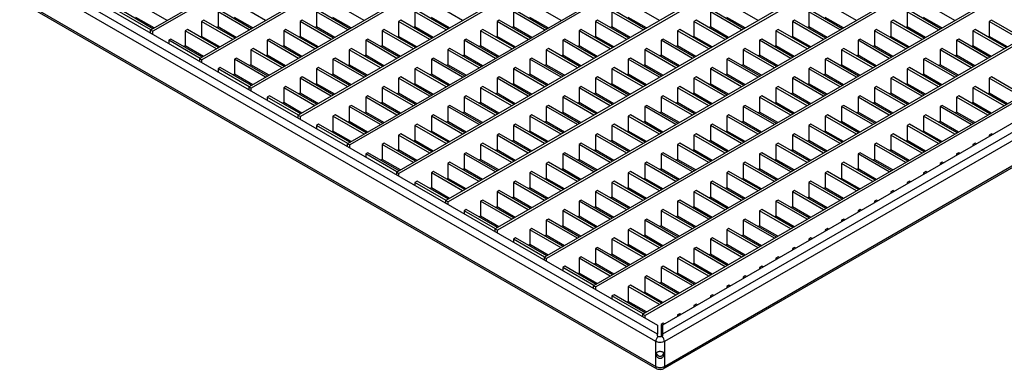
# Model space of a CAD drawing. Units: millimetres. Extents: x 9 to 1124, y 7 to 755.
# Drawn here: x 832 to 1026, y 527 to 595 of the extents above; entities that cross this region are included whole.
import ezdxf

# ---------------------------------------------------------------- set-up
doc = ezdxf.new("R2010")
doc.units = ezdxf.units.MM
doc.layers.add('3003270', color=7, linetype='Continuous')

# ---------------------------------------------------------------- blocks, each defined once
blk = doc.blocks.new('1144485-M_004_ISO_view')
for p, q in [((144.99, 111.59), (-16.52, 18.35)), ((145.41, 111.34), (-16.09, 18.11)), ((154.66, 106), (-6.84, 12.77)), ((155.08, 105.76), (-6.42, 12.52)), ((164.33, 100.42), (2.83, 7.19)), ((164.76, 100.17), (3.25, 6.94)), ((174, 94.83), (12.5, 1.6)), ((174.43, 94.59), (12.93, 1.36)), ((183.68, 89.25), (22.17, -3.98)), ((184.1, 89.01), (22.6, -4.23)), ((193.35, 83.67), (31.85, -9.57)), ((193.78, 83.42), (32.27, -9.81)), ((203.02, 78.08), (41.52, -15.15)), ((203.45, 77.84), (41.95, -15.4)), ((212.7, 72.5), (51.19, -20.74)), ((213.12, 72.25), (51.62, -20.98)), ((222.37, 66.91), (60.87, -26.32)), ((222.8, 66.67), (61.29, -26.56)), ((232.04, 61.33), (70.54, -31.9)), ((232.47, 61.08), (70.97, -32.15)), ((241.72, 55.75), (80.21, -37.49)), ((242.14, 55.5), (80.64, -37.73)), ((82.73, -42.86), (-82.73, 52.66)), ((83.1, -41.44), (-81.88, 53.8)), ((-78.77, 53.8), (83.1, -39.64)), ((245.86, 53.76), (84.06, -39.64)), ((248.97, 53.76), (84.06, -41.44)), ((249.82, 52.62), (84.43, -42.86)), ((-82.73, 47.76), (82.73, -47.76)), ((-82.52, 47.3), (82.94, -48.22)), ((84.22, -48.22), (249.61, 47.26)), ((84.43, -47.76), (249.82, 47.72)), ((-13.25, 20.24), (-19.39, 23.78)), ((6.09, 20.24), (-0.04, 23.78)), ((25.44, 20.24), (19.3, 23.78)), ((44.79, 20.24), (38.65, 23.78)), ((64.13, 20.24), (58, 23.78)), ((83.48, 20.24), (77.34, 23.78)), ((102.83, 20.24), (96.69, 23.78)), ((122.17, 20.24), (116.04, 23.78)), ((141.52, 20.24), (135.38, 23.78)), ((-16.48, 18.38), (-22.61, 21.92)), ((-16.05, 18.62), (-22.19, 22.17)), ((-3.27, 21.92), (-3.27, 18.98)), ((2.87, 18.38), (-3.27, 21.92)), ((3.29, 18.62), (-2.84, 22.17)), ((16.08, 21.92), (16.08, 18.98)), ((22.22, 18.38), (16.08, 21.92)), ((22.64, 18.62), (16.5, 22.17)), ((35.43, 21.92), (35.43, 18.98)), ((41.56, 18.38), (35.43, 21.92)), ((41.99, 18.62), (35.85, 22.17)), ((54.77, 21.92), (54.77, 18.98)), ((60.91, 18.38), (54.77, 21.92)), ((61.33, 18.62), (55.2, 22.17)), ((74.12, 21.92), (74.12, 18.98)), ((80.26, 18.38), (74.12, 21.92)), ((80.68, 18.62), (74.54, 22.17)), ((93.47, 21.92), (93.47, 18.98)), ((99.6, 18.38), (93.47, 21.92)), ((100.03, 18.62), (93.89, 22.17)), ((112.81, 21.92), (112.81, 18.98)), ((118.95, 18.38), (112.81, 21.92)), ((119.37, 18.62), (113.24, 22.17)), ((132.16, 21.92), (132.16, 18.98)), ((138.3, 18.38), (132.16, 21.92)), ((138.72, 18.62), (132.58, 22.17)), ((-15.8, 18.77), (-19.39, 20.84)), ((-6.07, 20.3), (-6.49, 20.06)), ((-6.49, 20.06), (-6.49, 17.12)), ((-0.35, 16.52), (-6.49, 20.06)), ((0.07, 16.76), (-6.07, 20.3)), ((3.55, 18.77), (-0.04, 20.84)), ((13.28, 20.3), (12.86, 20.06)), ((12.86, 20.06), (12.86, 17.12)), ((18.99, 16.52), (12.86, 20.06)), ((19.42, 16.76), (13.28, 20.3)), ((22.9, 18.77), (19.3, 20.84)), ((32.63, 20.3), (32.2, 20.06)), ((32.2, 20.06), (32.2, 17.12)), ((38.34, 16.52), (32.2, 20.06)), ((38.76, 16.76), (32.63, 20.3)), ((42.24, 18.77), (38.65, 20.84)), ((51.97, 20.3), (51.55, 20.06)), ((51.55, 20.06), (51.55, 17.12)), ((57.69, 16.52), (51.55, 20.06)), ((58.11, 16.76), (51.97, 20.3)), ((61.59, 18.77), (58, 20.84)), ((71.32, 20.3), (70.89, 20.06)), ((70.89, 20.06), (70.89, 17.12)), ((77.03, 16.52), (70.89, 20.06)), ((77.46, 16.76), (71.32, 20.3)), ((80.93, 18.77), (77.34, 20.84)), ((90.67, 20.3), (90.24, 20.06)), ((90.24, 20.06), (90.24, 17.12)), ((96.38, 16.52), (90.24, 20.06)), ((96.8, 16.76), (90.67, 20.3)), ((100.28, 18.77), (96.69, 20.84)), ((110.01, 20.3), (109.59, 20.06)), ((109.59, 20.06), (109.59, 17.12)), ((115.72, 16.52), (109.59, 20.06)), ((116.15, 16.76), (110.01, 20.3)), ((119.63, 18.77), (116.04, 20.84)), ((129.36, 20.3), (128.93, 20.06)), ((128.93, 20.06), (128.93, 17.12)), ((135.07, 16.52), (128.93, 20.06)), ((135.5, 16.76), (129.36, 20.3)), ((138.97, 18.77), (135.38, 20.84)), ((148.7, 20.3), (148.28, 20.06)), ((148.28, 20.06), (148.28, 17.12)), ((154.42, 16.52), (148.28, 20.06)), ((154.84, 16.76), (148.7, 20.3)), ((-16.52, 18.35), (-16.09, 18.11)), ((-16.52, 17.86), (-16.52, 18.35)), ((-16.09, 17.62), (-16.09, 18.11)), ((-9.29, 18.44), (-9.72, 18.2)), ((-9.72, 18.2), (-9.72, 15.26)), ((-3.58, 14.66), (-9.72, 18.2)), ((-3.15, 14.9), (-9.29, 18.44)), ((-3.27, 18.98), (-3.52, 18.83)), ((0.32, 16.91), (-3.27, 18.98)), ((10.06, 18.44), (9.63, 18.2)), ((9.63, 18.2), (9.63, 15.26)), ((15.77, 14.66), (9.63, 18.2)), ((16.19, 14.9), (10.06, 18.44)), ((16.08, 18.98), (15.83, 18.83)), ((19.67, 16.91), (16.08, 18.98)), ((29.4, 18.44), (28.98, 18.2)), ((28.98, 18.2), (28.98, 15.26)), ((35.11, 14.66), (28.98, 18.2)), ((35.54, 14.9), (29.4, 18.44)), ((35.43, 18.98), (35.17, 18.83)), ((39.02, 16.91), (35.43, 18.98)), ((48.75, 18.44), (48.32, 18.2)), ((48.32, 18.2), (48.32, 15.26)), ((54.46, 14.66), (48.32, 18.2)), ((54.89, 14.9), (48.75, 18.44)), ((54.77, 18.98), (54.52, 18.83)), ((58.36, 16.91), (54.77, 18.98)), ((68.09, 18.44), (67.67, 18.2)), ((67.67, 18.2), (67.67, 15.26)), ((73.81, 14.66), (67.67, 18.2)), ((74.23, 14.9), (68.09, 18.44)), ((74.12, 18.98), (73.86, 18.83)), ((77.71, 16.91), (74.12, 18.98)), ((87.44, 18.44), (87.02, 18.2)), ((87.02, 18.2), (87.02, 15.26)), ((93.15, 14.66), (87.02, 18.2)), ((93.58, 14.9), (87.44, 18.44)), ((93.47, 18.98), (93.21, 18.83)), ((97.06, 16.91), (93.47, 18.98)), ((106.79, 18.44), (106.36, 18.2)), ((106.36, 18.2), (106.36, 15.26)), ((112.5, 14.66), (106.36, 18.2)), ((112.92, 14.9), (106.79, 18.44)), ((112.81, 18.98), (112.56, 18.83)), ((116.4, 16.91), (112.81, 18.98)), ((126.13, 18.44), (125.71, 18.2)), ((125.71, 18.2), (125.71, 15.26)), ((131.85, 14.66), (125.71, 18.2)), ((132.27, 14.9), (126.13, 18.44)), ((132.16, 18.98), (131.9, 18.83)), ((135.75, 16.91), (132.16, 18.98)), ((145.48, 18.44), (145.06, 18.2)), ((145.06, 18.2), (145.06, 15.26)), ((151.19, 14.66), (145.06, 18.2)), ((151.62, 14.9), (145.48, 18.44)), ((-12.52, 16.58), (-12.94, 16.34)), ((-12.94, 16.34), (-12.94, 15.8)), ((-6.8, 12.79), (-12.94, 16.34)), ((-6.38, 13.04), (-12.52, 16.58)), ((-6.49, 17.12), (-6.75, 16.97)), ((-2.9, 15.05), (-6.49, 17.12)), ((6.83, 16.58), (6.41, 16.34)), ((6.41, 16.34), (6.41, 13.4)), ((12.54, 12.79), (6.41, 16.34)), ((12.97, 13.04), (6.83, 16.58)), ((12.86, 17.12), (12.6, 16.97)), ((16.45, 15.05), (12.86, 17.12)), ((26.18, 16.58), (25.75, 16.34)), ((25.75, 16.34), (25.75, 13.4)), ((31.89, 12.79), (25.75, 16.34)), ((32.31, 13.04), (26.18, 16.58)), ((32.2, 17.12), (31.95, 16.97)), ((35.79, 15.05), (32.2, 17.12)), ((45.52, 16.58), (45.1, 16.34)), ((45.1, 16.34), (45.1, 13.4)), ((51.24, 12.79), (45.1, 16.34)), ((51.66, 13.04), (45.52, 16.58)), ((51.55, 17.12), (51.29, 16.97)), ((55.14, 15.05), (51.55, 17.12)), ((64.87, 16.58), (64.45, 16.34)), ((64.45, 16.34), (64.45, 13.4)), ((70.58, 12.79), (64.45, 16.34)), ((71.01, 13.04), (64.87, 16.58)), ((70.89, 17.12), (70.64, 16.97)), ((74.49, 15.05), (70.89, 17.12)), ((84.22, 16.58), (83.79, 16.34)), ((83.79, 16.34), (83.79, 13.4)), ((89.93, 12.79), (83.79, 16.34)), ((90.35, 13.04), (84.22, 16.58)), ((90.24, 17.12), (89.99, 16.97)), ((93.83, 15.05), (90.24, 17.12)), ((103.56, 16.58), (103.14, 16.34)), ((103.14, 16.34), (103.14, 13.4)), ((109.28, 12.79), (103.14, 16.34)), ((109.7, 13.04), (103.56, 16.58)), ((109.59, 17.12), (109.33, 16.97)), ((113.18, 15.05), (109.59, 17.12)), ((122.91, 16.58), (122.49, 16.34)), ((122.49, 16.34), (122.49, 13.4)), ((128.62, 12.79), (122.49, 16.34)), ((129.05, 13.04), (122.91, 16.58)), ((128.93, 17.12), (128.68, 16.97)), ((132.53, 15.05), (128.93, 17.12)), ((142.26, 16.58), (141.83, 16.34)), ((141.83, 16.34), (141.83, 13.4)), ((147.97, 12.79), (141.83, 16.34)), ((148.39, 13.04), (142.26, 16.58)), ((148.28, 17.12), (148.03, 16.97)), ((151.87, 15.05), (148.28, 17.12)), ((-9.72, 15.26), (-9.97, 15.11)), ((-6.12, 13.19), (-9.72, 15.26)), ((3.61, 14.72), (3.18, 14.48)), ((3.18, 14.48), (3.18, 11.54)), ((9.32, 10.93), (3.18, 14.48)), ((9.74, 11.18), (3.61, 14.72)), ((9.63, 15.26), (9.38, 15.11)), ((13.22, 13.19), (9.63, 15.26)), ((22.95, 14.72), (22.53, 14.48)), ((22.53, 14.48), (22.53, 11.54)), ((28.67, 10.93), (22.53, 14.48)), ((29.09, 11.18), (22.95, 14.72)), ((28.98, 15.26), (28.72, 15.11)), ((32.57, 13.19), (28.98, 15.26)), ((42.3, 14.72), (41.87, 14.48)), ((41.87, 14.48), (41.87, 11.54)), ((48.01, 10.93), (41.87, 14.48)), ((48.44, 11.18), (42.3, 14.72)), ((48.32, 15.26), (48.07, 15.11)), ((51.91, 13.19), (48.32, 15.26)), ((61.65, 14.72), (61.22, 14.48)), ((61.22, 14.48), (61.22, 11.54)), ((67.36, 10.93), (61.22, 14.48)), ((67.78, 11.18), (61.65, 14.72)), ((67.67, 15.26), (67.42, 15.11)), ((71.26, 13.19), (67.67, 15.26)), ((80.99, 14.72), (80.57, 14.48)), ((80.57, 14.48), (80.57, 11.54)), ((86.7, 10.93), (80.57, 14.48)), ((87.13, 11.18), (80.99, 14.72)), ((87.02, 15.26), (86.76, 15.11)), ((90.61, 13.19), (87.02, 15.26)), ((100.34, 14.72), (99.91, 14.48)), ((99.91, 14.48), (99.91, 11.54)), ((106.05, 10.93), (99.91, 14.48)), ((106.48, 11.18), (100.34, 14.72)), ((106.36, 15.26), (106.11, 15.11)), ((109.95, 13.19), (106.36, 15.26)), ((119.68, 14.72), (119.26, 14.48)), ((119.26, 14.48), (119.26, 11.54)), ((125.4, 10.93), (119.26, 14.48)), ((125.82, 11.18), (119.68, 14.72)), ((125.71, 15.26), (125.46, 15.11)), ((129.3, 13.19), (125.71, 15.26)), ((139.03, 14.72), (138.61, 14.48)), ((138.61, 14.48), (138.61, 11.54)), ((144.74, 10.93), (138.61, 14.48)), ((145.17, 11.18), (139.03, 14.72)), ((145.06, 15.26), (144.8, 15.11)), ((148.65, 13.19), (145.06, 15.26)), ((-6.84, 12.77), (-6.42, 12.52)), ((-6.84, 12.28), (-6.84, 12.77)), ((-6.42, 12.03), (-6.42, 12.52)), ((0.38, 12.86), (-0.04, 12.61)), ((-0.04, 12.61), (-0.04, 9.67)), ((6.09, 9.07), (-0.04, 12.61)), ((6.52, 9.32), (0.38, 12.86)), ((6.41, 13.4), (6.15, 13.25)), ((10, 11.32), (6.41, 13.4)), ((19.73, 12.86), (19.3, 12.61)), ((19.3, 12.61), (19.3, 9.67)), ((25.44, 9.07), (19.3, 12.61)), ((25.87, 9.32), (19.73, 12.86)), ((25.75, 13.4), (25.5, 13.25)), ((29.34, 11.32), (25.75, 13.4)), ((39.07, 12.86), (38.65, 12.61)), ((38.65, 12.61), (38.65, 9.67)), ((44.79, 9.07), (38.65, 12.61)), ((45.21, 9.32), (39.07, 12.86)), ((45.1, 13.4), (44.85, 13.25)), ((48.69, 11.32), (45.1, 13.4)), ((58.42, 12.86), (58, 12.61)), ((58, 12.61), (58, 9.67)), ((64.13, 9.07), (58, 12.61)), ((64.56, 9.32), (58.42, 12.86)), ((64.45, 13.4), (64.19, 13.25)), ((68.04, 11.32), (64.45, 13.4)), ((77.77, 12.86), (77.34, 12.61)), ((77.34, 12.61), (77.34, 9.67)), ((83.48, 9.07), (77.34, 12.61)), ((83.9, 9.32), (77.77, 12.86)), ((83.79, 13.4), (83.54, 13.25)), ((87.38, 11.32), (83.79, 13.4)), ((97.11, 12.86), (96.69, 12.61)), ((96.69, 12.61), (96.69, 9.67)), ((102.83, 9.07), (96.69, 12.61)), ((103.25, 9.32), (97.11, 12.86)), ((103.14, 13.4), (102.88, 13.25)), ((106.73, 11.32), (103.14, 13.4)), ((116.46, 12.86), (116.04, 12.61)), ((116.04, 12.61), (116.04, 9.67)), ((122.17, 9.07), (116.04, 12.61)), ((122.6, 9.32), (116.46, 12.86)), ((122.49, 13.4), (122.23, 13.25)), ((126.08, 11.32), (122.49, 13.4)), ((135.81, 12.86), (135.38, 12.61)), ((135.38, 12.61), (135.38, 9.67)), ((141.52, 9.07), (135.38, 12.61)), ((141.94, 9.32), (135.81, 12.86)), ((141.83, 13.4), (141.58, 13.25)), ((145.42, 11.32), (141.83, 13.4)), ((-2.84, 11), (-3.27, 10.75)), ((-3.27, 10.75), (-3.27, 10.21)), ((2.87, 7.21), (-3.27, 10.75)), ((3.29, 7.45), (-2.84, 11)), ((-0.04, 9.67), (-0.3, 9.53)), ((3.55, 7.6), (-0.04, 9.67)), ((3.18, 11.54), (2.93, 11.39)), ((6.77, 9.46), (3.18, 11.54)), ((16.5, 11), (16.08, 10.75)), ((16.08, 10.75), (16.08, 7.81)), ((22.22, 7.21), (16.08, 10.75)), ((22.64, 7.45), (16.5, 11)), ((19.3, 9.67), (19.05, 9.53)), ((22.9, 7.6), (19.3, 9.67)), ((22.53, 11.54), (22.27, 11.39)), ((26.12, 9.46), (22.53, 11.54)), ((35.85, 11), (35.43, 10.75)), ((35.43, 10.75), (35.43, 7.81)), ((41.56, 7.21), (35.43, 10.75)), ((41.99, 7.45), (35.85, 11)), ((38.65, 9.67), (38.4, 9.53)), ((42.24, 7.6), (38.65, 9.67)), ((41.87, 11.54), (41.62, 11.39)), ((45.47, 9.46), (41.87, 11.54)), ((55.2, 11), (54.77, 10.75)), ((54.77, 10.75), (54.77, 7.81)), ((60.91, 7.21), (54.77, 10.75)), ((61.33, 7.45), (55.2, 11)), ((58, 9.67), (57.74, 9.53)), ((61.59, 7.6), (58, 9.67)), ((61.22, 11.54), (60.97, 11.39)), ((64.81, 9.46), (61.22, 11.54)), ((74.54, 11), (74.12, 10.75)), ((74.12, 10.75), (74.12, 7.81)), ((80.26, 7.21), (74.12, 10.75)), ((80.68, 7.45), (74.54, 11)), ((77.34, 9.67), (77.09, 9.53)), ((80.93, 7.6), (77.34, 9.67)), ((80.57, 11.54), (80.31, 11.39)), ((84.16, 9.46), (80.57, 11.54)), ((93.89, 11), (93.47, 10.75)), ((93.47, 10.75), (93.47, 7.81)), ((99.6, 7.21), (93.47, 10.75)), ((100.03, 7.45), (93.89, 11)), ((96.69, 9.67), (96.44, 9.53)), ((100.28, 7.6), (96.69, 9.67)), ((99.91, 11.54), (99.66, 11.39)), ((103.51, 9.46), (99.91, 11.54)), ((113.24, 11), (112.81, 10.75)), ((112.81, 10.75), (112.81, 7.81)), ((118.95, 7.21), (112.81, 10.75)), ((119.37, 7.45), (113.24, 11)), ((116.04, 9.67), (115.78, 9.53)), ((119.63, 7.6), (116.04, 9.67)), ((119.26, 11.54), (119.01, 11.39)), ((122.85, 9.46), (119.26, 11.54)), ((132.58, 11), (132.16, 10.75)), ((132.16, 10.75), (132.16, 7.81)), ((138.3, 7.21), (132.16, 10.75)), ((138.72, 7.45), (132.58, 11)), ((135.38, 9.67), (135.13, 9.53)), ((138.97, 7.6), (135.38, 9.67)), ((138.61, 11.54), (138.35, 11.39)), ((142.2, 9.46), (138.61, 11.54)), ((13.28, 9.14), (12.86, 8.89)), ((12.86, 8.89), (12.86, 5.95)), ((18.99, 5.35), (12.86, 8.89)), ((19.42, 5.59), (13.28, 9.14)), ((16.08, 7.81), (15.83, 7.67)), ((19.67, 5.74), (16.08, 7.81)), ((32.63, 9.14), (32.2, 8.89)), ((32.2, 8.89), (32.2, 5.95)), ((38.34, 5.35), (32.2, 8.89)), ((38.76, 5.59), (32.63, 9.14)), ((35.43, 7.81), (35.17, 7.67)), ((39.02, 5.74), (35.43, 7.81)), ((51.97, 9.14), (51.55, 8.89)), ((51.55, 8.89), (51.55, 5.95)), ((57.69, 5.35), (51.55, 8.89)), ((58.11, 5.59), (51.97, 9.14)), ((54.77, 7.81), (54.52, 7.67)), ((58.36, 5.74), (54.77, 7.81)), ((71.32, 9.14), (70.89, 8.89)), ((70.89, 8.89), (70.89, 5.95)), ((77.03, 5.35), (70.89, 8.89)), ((77.46, 5.59), (71.32, 9.14)), ((74.12, 7.81), (73.86, 7.67)), ((77.71, 5.74), (74.12, 7.81)), ((90.67, 9.14), (90.24, 8.89)), ((90.24, 8.89), (90.24, 5.95)), ((96.38, 5.35), (90.24, 8.89)), ((96.8, 5.59), (90.67, 9.14)), ((93.47, 7.81), (93.21, 7.67)), ((97.06, 5.74), (93.47, 7.81)), ((110.01, 9.14), (109.59, 8.89)), ((109.59, 8.89), (109.59, 5.95)), ((115.72, 5.35), (109.59, 8.89)), ((116.15, 5.59), (110.01, 9.14)), ((112.81, 7.81), (112.56, 7.67)), ((116.4, 5.74), (112.81, 7.81)), ((129.36, 9.14), (128.93, 8.89)), ((128.93, 8.89), (128.93, 5.95)), ((135.07, 5.35), (128.93, 8.89)), ((135.5, 5.59), (129.36, 9.14)), ((132.16, 7.81), (131.9, 7.67)), ((135.75, 5.74), (132.16, 7.81)), ((148.7, 9.14), (148.28, 8.89)), ((148.28, 8.89), (148.28, 5.95)), ((154.42, 5.35), (148.28, 8.89)), ((154.84, 5.59), (148.7, 9.14)), ((2.83, 7.19), (3.25, 6.94)), ((2.83, 6.7), (2.83, 7.19)), ((3.25, 6.45), (3.25, 6.94)), ((10.06, 7.27), (9.63, 7.03)), ((9.63, 7.03), (9.63, 4.09)), ((15.77, 3.49), (9.63, 7.03)), ((16.19, 3.73), (10.06, 7.27)), ((12.86, 5.95), (12.6, 5.8)), ((16.45, 3.88), (12.86, 5.95)), ((29.4, 7.27), (28.98, 7.03)), ((28.98, 7.03), (28.98, 4.09)), ((35.11, 3.49), (28.98, 7.03)), ((35.54, 3.73), (29.4, 7.27)), ((32.2, 5.95), (31.95, 5.8)), ((35.79, 3.88), (32.2, 5.95)), ((48.75, 7.27), (48.32, 7.03)), ((48.32, 7.03), (48.32, 4.09)), ((54.46, 3.49), (48.32, 7.03)), ((54.89, 3.73), (48.75, 7.27)), ((51.55, 5.95), (51.29, 5.8)), ((55.14, 3.88), (51.55, 5.95)), ((68.09, 7.27), (67.67, 7.03)), ((67.67, 7.03), (67.67, 4.09)), ((73.81, 3.49), (67.67, 7.03)), ((74.23, 3.73), (68.09, 7.27)), ((70.89, 5.95), (70.64, 5.8)), ((74.49, 3.88), (70.89, 5.95)), ((87.44, 7.27), (87.02, 7.03)), ((87.02, 7.03), (87.02, 4.09)), ((93.15, 3.49), (87.02, 7.03)), ((93.58, 3.73), (87.44, 7.27)), ((90.24, 5.95), (89.99, 5.8)), ((93.83, 3.88), (90.24, 5.95)), ((106.79, 7.27), (106.36, 7.03)), ((106.36, 7.03), (106.36, 4.09)), ((112.5, 3.49), (106.36, 7.03)), ((112.92, 3.73), (106.79, 7.27)), ((109.59, 5.95), (109.33, 5.8)), ((113.18, 3.88), (109.59, 5.95)), ((126.13, 7.27), (125.71, 7.03)), ((125.71, 7.03), (125.71, 4.09)), ((131.85, 3.49), (125.71, 7.03)), ((132.27, 3.73), (126.13, 7.27)), ((128.93, 5.95), (128.68, 5.8)), ((132.53, 3.88), (128.93, 5.95)), ((145.48, 7.27), (145.06, 7.03)), ((145.06, 7.03), (145.06, 4.09)), ((151.19, 3.49), (145.06, 7.03)), ((151.62, 3.73), (145.48, 7.27)), ((148.28, 5.95), (148.03, 5.8)), ((151.87, 3.88), (148.28, 5.95)), ((6.83, 5.41), (6.41, 5.17)), ((6.41, 5.17), (6.41, 4.63)), ((12.54, 1.63), (6.41, 5.17)), ((12.97, 1.87), (6.83, 5.41)), ((9.63, 4.09), (9.38, 3.94)), ((13.22, 2.02), (9.63, 4.09)), ((26.18, 5.41), (25.75, 5.17)), ((25.75, 5.17), (25.75, 2.23)), ((31.89, 1.63), (25.75, 5.17)), ((32.31, 1.87), (26.18, 5.41)), ((28.98, 4.09), (28.72, 3.94)), ((32.57, 2.02), (28.98, 4.09)), ((45.52, 5.41), (45.1, 5.17)), ((45.1, 5.17), (45.1, 2.23)), ((51.24, 1.63), (45.1, 5.17)), ((51.66, 1.87), (45.52, 5.41)), ((48.32, 4.09), (48.07, 3.94)), ((51.91, 2.02), (48.32, 4.09)), ((64.87, 5.41), (64.45, 5.17)), ((64.45, 5.17), (64.45, 2.23)), ((70.58, 1.63), (64.45, 5.17)), ((71.01, 1.87), (64.87, 5.41)), ((67.67, 4.09), (67.42, 3.94)), ((71.26, 2.02), (67.67, 4.09)), ((84.22, 5.41), (83.79, 5.17)), ((83.79, 5.17), (83.79, 2.23)), ((89.93, 1.63), (83.79, 5.17)), ((90.35, 1.87), (84.22, 5.41)), ((87.02, 4.09), (86.76, 3.94)), ((90.61, 2.02), (87.02, 4.09)), ((103.56, 5.41), (103.14, 5.17)), ((103.14, 5.17), (103.14, 2.23)), ((109.28, 1.63), (103.14, 5.17)), ((109.7, 1.87), (103.56, 5.41)), ((106.36, 4.09), (106.11, 3.94)), ((109.95, 2.02), (106.36, 4.09)), ((122.91, 5.41), (122.49, 5.17)), ((122.49, 5.17), (122.49, 2.23)), ((128.62, 1.63), (122.49, 5.17)), ((129.05, 1.87), (122.91, 5.41)), ((125.71, 4.09), (125.46, 3.94)), ((129.3, 2.02), (125.71, 4.09)), ((142.26, 5.41), (141.83, 5.17)), ((141.83, 5.17), (141.83, 2.23)), ((147.97, 1.63), (141.83, 5.17)), ((148.39, 1.87), (142.26, 5.41)), ((145.06, 4.09), (144.8, 3.94)), ((148.65, 2.02), (145.06, 4.09)), ((22.95, 3.55), (22.53, 3.31)), ((22.53, 3.31), (22.53, 0.37)), ((28.67, -0.24), (22.53, 3.31)), ((29.09, 0.01), (22.95, 3.55)), ((25.75, 2.23), (25.5, 2.08)), ((29.34, 0.16), (25.75, 2.23)), ((42.3, 3.55), (41.87, 3.31)), ((41.87, 3.31), (41.87, 0.37)), ((48.01, -0.24), (41.87, 3.31)), ((48.44, 0.01), (42.3, 3.55)), ((45.1, 2.23), (44.85, 2.08)), ((48.69, 0.16), (45.1, 2.23)), ((61.65, 3.55), (61.22, 3.31)), ((61.22, 3.31), (61.22, 0.37)), ((67.36, -0.24), (61.22, 3.31)), ((67.78, 0.01), (61.65, 3.55)), ((64.45, 2.23), (64.19, 2.08)), ((68.04, 0.16), (64.45, 2.23)), ((80.99, 3.55), (80.57, 3.31)), ((80.57, 3.31), (80.57, 0.37)), ((86.7, -0.24), (80.57, 3.31)), ((87.13, 0.01), (80.99, 3.55)), ((83.79, 2.23), (83.54, 2.08)), ((87.38, 0.16), (83.79, 2.23)), ((100.34, 3.55), (99.91, 3.31)), ((99.91, 3.31), (99.91, 0.37)), ((106.05, -0.24), (99.91, 3.31)), ((106.48, 0.01), (100.34, 3.55)), ((103.14, 2.23), (102.88, 2.08)), ((106.73, 0.16), (103.14, 2.23)), ((119.68, 3.55), (119.26, 3.31)), ((119.26, 3.31), (119.26, 0.37)), ((125.4, -0.24), (119.26, 3.31)), ((125.82, 0.01), (119.68, 3.55)), ((122.49, 2.23), (122.23, 2.08)), ((126.08, 0.16), (122.49, 2.23)), ((139.03, 3.55), (138.61, 3.31)), ((138.61, 3.31), (138.61, 0.37)), ((144.74, -0.24), (138.61, 3.31)), ((145.17, 0.01), (139.03, 3.55)), ((141.83, 2.23), (141.58, 2.08)), ((145.42, 0.16), (141.83, 2.23)), ((12.5, 1.6), (12.93, 1.36)), ((12.5, 1.11), (12.5, 1.6)), ((12.93, 0.87), (12.93, 1.36)), ((19.73, 1.69), (19.3, 1.45)), ((19.3, 1.45), (19.3, -1.49)), ((25.44, -2.1), (19.3, 1.45)), ((25.87, -1.85), (19.73, 1.69)), ((22.53, 0.37), (22.27, 0.22)), ((26.12, -1.71), (22.53, 0.37)), ((39.07, 1.69), (38.65, 1.45)), ((38.65, 1.45), (38.65, -1.49)), ((44.79, -2.1), (38.65, 1.45)), ((45.21, -1.85), (39.07, 1.69)), ((41.87, 0.37), (41.62, 0.22)), ((45.47, -1.71), (41.87, 0.37)), ((58.42, 1.69), (58, 1.45)), ((58, 1.45), (58, -1.49)), ((64.13, -2.1), (58, 1.45)), ((64.56, -1.85), (58.42, 1.69)), ((61.22, 0.37), (60.97, 0.22)), ((64.81, -1.71), (61.22, 0.37)), ((77.77, 1.69), (77.34, 1.45)), ((77.34, 1.45), (77.34, -1.49)), ((83.48, -2.1), (77.34, 1.45)), ((83.9, -1.85), (77.77, 1.69)), ((80.57, 0.37), (80.31, 0.22)), ((84.16, -1.71), (80.57, 0.37)), ((97.11, 1.69), (96.69, 1.45)), ((96.69, 1.45), (96.69, -1.49)), ((102.83, -2.1), (96.69, 1.45)), ((103.25, -1.85), (97.11, 1.69)), ((99.91, 0.37), (99.66, 0.22)), ((103.51, -1.71), (99.91, 0.37)), ((116.46, 1.69), (116.04, 1.45)), ((116.04, 1.45), (116.04, -1.49)), ((122.17, -2.1), (116.04, 1.45)), ((122.6, -1.85), (116.46, 1.69)), ((119.26, 0.37), (119.01, 0.22)), ((122.85, -1.71), (119.26, 0.37)), ((135.81, 1.69), (135.38, 1.45)), ((135.38, 1.45), (135.38, -1.49)), ((141.52, -2.1), (135.38, 1.45)), ((141.94, -1.85), (135.81, 1.69)), ((138.61, 0.37), (138.35, 0.22)), ((142.2, -1.71), (138.61, 0.37)), ((16.5, -0.17), (16.08, -0.42)), ((16.08, -0.42), (16.08, -0.95)), ((22.22, -3.96), (16.08, -0.42)), ((22.64, -3.71), (16.5, -0.17)), ((19.3, -1.49), (19.05, -1.64)), ((22.9, -3.57), (19.3, -1.49)), ((35.85, -0.17), (35.43, -0.42)), ((35.43, -0.42), (35.43, -3.36)), ((41.56, -3.96), (35.43, -0.42)), ((41.99, -3.71), (35.85, -0.17)), ((38.65, -1.49), (38.4, -1.64)), ((42.24, -3.57), (38.65, -1.49)), ((55.2, -0.17), (54.77, -0.42)), ((54.77, -0.42), (54.77, -3.36)), ((60.91, -3.96), (54.77, -0.42)), ((61.33, -3.71), (55.2, -0.17)), ((58, -1.49), (57.74, -1.64)), ((61.59, -3.57), (58, -1.49)), ((74.54, -0.17), (74.12, -0.42)), ((74.12, -0.42), (74.12, -3.36)), ((80.26, -3.96), (74.12, -0.42)), ((80.68, -3.71), (74.54, -0.17)), ((77.34, -1.49), (77.09, -1.64)), ((80.93, -3.57), (77.34, -1.49)), ((93.89, -0.17), (93.47, -0.42)), ((93.47, -0.42), (93.47, -3.36)), ((99.6, -3.96), (93.47, -0.42)), ((100.03, -3.71), (93.89, -0.17)), ((96.69, -1.49), (96.44, -1.64)), ((100.28, -3.57), (96.69, -1.49)), ((113.24, -0.17), (112.81, -0.42)), ((112.81, -0.42), (112.81, -3.36)), ((118.95, -3.96), (112.81, -0.42)), ((119.37, -3.71), (113.24, -0.17)), ((116.04, -1.49), (115.78, -1.64)), ((119.63, -3.57), (116.04, -1.49)), ((132.58, -0.17), (132.16, -0.42)), ((132.16, -0.42), (132.16, -3.36)), ((138.3, -3.96), (132.16, -0.42)), ((138.72, -3.71), (132.58, -0.17)), ((135.38, -1.49), (135.13, -1.64)), ((138.97, -3.57), (135.38, -1.49)), ((32.63, -2.03), (32.2, -2.28)), ((32.2, -2.28), (32.2, -5.22)), ((38.34, -5.82), (32.2, -2.28)), ((38.76, -5.58), (32.63, -2.03)), ((35.43, -3.36), (35.17, -3.5)), ((39.02, -5.43), (35.43, -3.36)), ((51.97, -2.03), (51.55, -2.28)), ((51.55, -2.28), (51.55, -5.22)), ((57.69, -5.82), (51.55, -2.28)), ((58.11, -5.58), (51.97, -2.03)), ((54.77, -3.36), (54.52, -3.5)), ((58.36, -5.43), (54.77, -3.36)), ((71.32, -2.03), (70.89, -2.28)), ((70.89, -2.28), (70.89, -5.22)), ((77.03, -5.82), (70.89, -2.28)), ((77.46, -5.58), (71.32, -2.03)), ((74.12, -3.36), (73.86, -3.5)), ((77.71, -5.43), (74.12, -3.36)), ((90.67, -2.03), (90.24, -2.28)), ((90.24, -2.28), (90.24, -5.22)), ((96.38, -5.82), (90.24, -2.28)), ((96.8, -5.58), (90.67, -2.03)), ((93.47, -3.36), (93.21, -3.5)), ((97.06, -5.43), (93.47, -3.36)), ((110.01, -2.03), (109.59, -2.28)), ((109.59, -2.28), (109.59, -5.22)), ((115.72, -5.82), (109.59, -2.28)), ((116.15, -5.58), (110.01, -2.03)), ((112.81, -3.36), (112.56, -3.5)), ((116.4, -5.43), (112.81, -3.36)), ((129.36, -2.03), (128.93, -2.28)), ((128.93, -2.28), (128.93, -5.22)), ((135.07, -5.82), (128.93, -2.28)), ((135.5, -5.58), (129.36, -2.03)), ((132.16, -3.36), (131.9, -3.5)), ((135.75, -5.43), (132.16, -3.36)), ((148.7, -2.03), (148.28, -2.28)), ((148.28, -2.28), (148.28, -2.57)), ((148.53, -2.42), (148.28, -2.28)), ((148.96, -2.18), (148.7, -2.03)), ((22.17, -3.98), (22.6, -4.23)), ((22.17, -4.47), (22.17, -3.98)), ((22.6, -4.72), (22.6, -4.23)), ((26.18, -5.76), (25.75, -6)), ((32.31, -9.3), (26.18, -5.76)), ((29.4, -3.89), (28.98, -4.14)), ((28.98, -4.14), (28.98, -7.08)), ((35.11, -7.68), (28.98, -4.14)), ((35.54, -7.44), (29.4, -3.89)), ((32.2, -5.22), (31.95, -5.36)), ((35.79, -7.29), (32.2, -5.22)), ((45.52, -5.76), (45.1, -6)), ((51.66, -9.3), (45.52, -5.76)), ((48.75, -3.89), (48.32, -4.14)), ((48.32, -4.14), (48.32, -7.08)), ((54.46, -7.68), (48.32, -4.14)), ((54.89, -7.44), (48.75, -3.89)), ((51.55, -5.22), (51.29, -5.36)), ((55.14, -7.29), (51.55, -5.22)), ((64.87, -5.76), (64.45, -6)), ((71.01, -9.3), (64.87, -5.76)), ((68.09, -3.89), (67.67, -4.14)), ((67.67, -4.14), (67.67, -7.08)), ((73.81, -7.68), (67.67, -4.14)), ((74.23, -7.44), (68.09, -3.89)), ((70.89, -5.22), (70.64, -5.36)), ((74.49, -7.29), (70.89, -5.22)), ((84.22, -5.76), (83.79, -6)), ((90.35, -9.3), (84.22, -5.76)), ((87.44, -3.89), (87.02, -4.14)), ((87.02, -4.14), (87.02, -7.08)), ((93.15, -7.68), (87.02, -4.14)), ((93.58, -7.44), (87.44, -3.89)), ((90.24, -5.22), (89.99, -5.36)), ((93.83, -7.29), (90.24, -5.22)), ((103.56, -5.76), (103.14, -6)), ((109.7, -9.3), (103.56, -5.76)), ((106.79, -3.89), (106.36, -4.14)), ((106.36, -4.14), (106.36, -7.08)), ((112.5, -7.68), (106.36, -4.14)), ((112.92, -7.44), (106.79, -3.89)), ((109.59, -5.22), (109.33, -5.36)), ((113.18, -7.29), (109.59, -5.22)), ((122.91, -5.76), (122.49, -6)), ((129.05, -9.3), (122.91, -5.76)), ((126.13, -3.89), (125.71, -4.14)), ((125.71, -4.14), (125.71, -7.08)), ((131.85, -7.68), (125.71, -4.14)), ((132.27, -7.44), (126.13, -3.89)), ((128.93, -5.22), (128.68, -5.36)), ((132.53, -7.29), (128.93, -5.22)), ((142.26, -5.76), (141.83, -6)), ((142.51, -5.9), (142.26, -5.76)), ((145.48, -3.89), (145.06, -4.14)), ((145.06, -4.14), (145.06, -4.43)), ((145.31, -4.29), (145.06, -4.14)), ((145.73, -4.04), (145.48, -3.89)), ((25.75, -6), (25.75, -6.54)), ((31.89, -9.54), (25.75, -6)), ((28.98, -7.08), (28.72, -7.23)), ((32.57, -9.15), (28.98, -7.08)), ((42.3, -7.62), (41.87, -7.86)), ((48.44, -11.16), (42.3, -7.62)), ((45.1, -6), (45.1, -8.94)), ((51.24, -9.54), (45.1, -6)), ((48.32, -7.08), (48.07, -7.23)), ((51.91, -9.15), (48.32, -7.08)), ((61.65, -7.62), (61.22, -7.86)), ((67.78, -11.16), (61.65, -7.62)), ((64.45, -6), (64.45, -8.94)), ((70.58, -9.54), (64.45, -6)), ((67.67, -7.08), (67.42, -7.23)), ((71.26, -9.15), (67.67, -7.08)), ((80.99, -7.62), (80.57, -7.86)), ((87.13, -11.16), (80.99, -7.62)), ((83.79, -6), (83.79, -8.94)), ((89.93, -9.54), (83.79, -6)), ((87.02, -7.08), (86.76, -7.23)), ((90.61, -9.15), (87.02, -7.08)), ((100.34, -7.62), (99.91, -7.86)), ((106.48, -11.16), (100.34, -7.62)), ((103.14, -6), (103.14, -8.94)), ((109.28, -9.54), (103.14, -6)), ((106.36, -7.08), (106.11, -7.23)), ((109.95, -9.15), (106.36, -7.08)), ((119.68, -7.62), (119.26, -7.86)), ((125.82, -11.16), (119.68, -7.62)), ((122.49, -6), (122.49, -8.94)), ((128.62, -9.54), (122.49, -6)), ((125.71, -7.08), (125.46, -7.23)), ((129.3, -9.15), (125.71, -7.08)), ((139.03, -7.62), (138.61, -7.86)), ((139.29, -7.76), (139.03, -7.62)), ((141.83, -6), (141.83, -6.29)), ((142.09, -6.15), (141.83, -6)), ((31.85, -9.57), (32.27, -9.81)), ((31.85, -10.06), (31.85, -9.57)), ((39.07, -9.48), (38.65, -9.72)), ((45.21, -13.02), (39.07, -9.48)), ((41.87, -7.86), (41.87, -10.8)), ((48.01, -11.4), (41.87, -7.86)), ((45.1, -8.94), (44.85, -9.09)), ((48.69, -11.01), (45.1, -8.94)), ((58.42, -9.48), (58, -9.72)), ((64.56, -13.02), (58.42, -9.48)), ((61.22, -7.86), (61.22, -10.8)), ((67.36, -11.4), (61.22, -7.86)), ((64.45, -8.94), (64.19, -9.09)), ((68.04, -11.01), (64.45, -8.94)), ((77.77, -9.48), (77.34, -9.72)), ((83.9, -13.02), (77.77, -9.48)), ((80.57, -7.86), (80.57, -10.8)), ((86.7, -11.4), (80.57, -7.86)), ((83.79, -8.94), (83.54, -9.09)), ((87.38, -11.01), (83.79, -8.94)), ((97.11, -9.48), (96.69, -9.72)), ((103.25, -13.02), (97.11, -9.48)), ((99.91, -7.86), (99.91, -10.8)), ((106.05, -11.4), (99.91, -7.86)), ((103.14, -8.94), (102.88, -9.09)), ((106.73, -11.01), (103.14, -8.94)), ((116.46, -9.48), (116.04, -9.72)), ((122.6, -13.02), (116.46, -9.48)), ((119.26, -7.86), (119.26, -10.8)), ((125.4, -11.4), (119.26, -7.86)), ((122.49, -8.94), (122.23, -9.09)), ((126.08, -11.01), (122.49, -8.94)), ((135.81, -9.48), (135.38, -9.72)), ((136.06, -9.62), (135.81, -9.48)), ((138.61, -7.86), (138.61, -8.15)), ((138.86, -8.01), (138.61, -7.86)), ((32.27, -10.3), (32.27, -9.81)), ((35.85, -11.34), (35.43, -11.58)), ((35.43, -11.58), (35.43, -12.12)), ((41.56, -15.13), (35.43, -11.58)), ((41.99, -14.88), (35.85, -11.34)), ((38.65, -9.72), (38.65, -12.66)), ((44.79, -13.27), (38.65, -9.72)), ((41.87, -10.8), (41.62, -10.95)), ((45.47, -12.87), (41.87, -10.8)), ((55.2, -11.34), (54.77, -11.58)), ((54.77, -11.58), (54.77, -14.52)), ((60.91, -15.13), (54.77, -11.58)), ((61.33, -14.88), (55.2, -11.34)), ((58, -9.72), (58, -12.66)), ((64.13, -13.27), (58, -9.72)), ((61.22, -10.8), (60.97, -10.95)), ((64.81, -12.87), (61.22, -10.8)), ((74.54, -11.34), (74.12, -11.58)), ((74.12, -11.58), (74.12, -14.52)), ((80.26, -15.13), (74.12, -11.58)), ((80.68, -14.88), (74.54, -11.34)), ((77.34, -9.72), (77.34, -12.66)), ((83.48, -13.27), (77.34, -9.72)), ((80.57, -10.8), (80.31, -10.95)), ((84.16, -12.87), (80.57, -10.8)), ((93.89, -11.34), (93.47, -11.58)), ((93.47, -11.58), (93.47, -14.52)), ((99.6, -15.13), (93.47, -11.58)), ((100.03, -14.88), (93.89, -11.34)), ((96.69, -9.72), (96.69, -12.66)), ((102.83, -13.27), (96.69, -9.72)), ((99.91, -10.8), (99.66, -10.95)), ((103.51, -12.87), (99.91, -10.8)), ((113.24, -11.34), (112.81, -11.58)), ((112.81, -11.58), (112.81, -14.52)), ((118.95, -15.13), (112.81, -11.58)), ((119.37, -14.88), (113.24, -11.34)), ((116.04, -9.72), (116.04, -12.66)), ((122.17, -13.27), (116.04, -9.72)), ((119.26, -10.8), (119.01, -10.95)), ((122.85, -12.87), (119.26, -10.8)), ((132.58, -11.34), (132.16, -11.58)), ((132.16, -11.58), (132.16, -11.88)), ((132.41, -11.73), (132.16, -11.58)), ((132.84, -11.49), (132.58, -11.34)), ((135.38, -9.72), (135.38, -10.02)), ((135.64, -9.87), (135.38, -9.72)), ((38.65, -12.66), (38.4, -12.81)), ((42.24, -14.74), (38.65, -12.66)), ((51.97, -13.2), (51.55, -13.45)), ((51.55, -13.45), (51.55, -16.39)), ((57.69, -16.99), (51.55, -13.45)), ((58.11, -16.74), (51.97, -13.2)), ((58, -12.66), (57.74, -12.81)), ((61.59, -14.74), (58, -12.66)), ((71.32, -13.2), (70.89, -13.45)), ((70.89, -13.45), (70.89, -16.39)), ((77.03, -16.99), (70.89, -13.45)), ((77.46, -16.74), (71.32, -13.2)), ((77.34, -12.66), (77.09, -12.81)), ((80.93, -14.74), (77.34, -12.66)), ((90.67, -13.2), (90.24, -13.45)), ((90.24, -13.45), (90.24, -16.39)), ((96.38, -16.99), (90.24, -13.45)), ((96.8, -16.74), (90.67, -13.2)), ((96.69, -12.66), (96.44, -12.81)), ((100.28, -14.74), (96.69, -12.66)), ((110.01, -13.2), (109.59, -13.45)), ((109.59, -13.45), (109.59, -16.39)), ((115.72, -16.99), (109.59, -13.45)), ((116.15, -16.74), (110.01, -13.2)), ((116.04, -12.66), (115.78, -12.81)), ((119.63, -14.74), (116.04, -12.66)), ((129.36, -13.2), (128.93, -13.45)), ((128.93, -13.45), (128.93, -13.74)), ((129.19, -13.59), (128.93, -13.45)), ((129.61, -13.35), (129.36, -13.2)), ((41.52, -15.15), (41.95, -15.4)), ((41.52, -15.64), (41.52, -15.15)), ((41.95, -15.89), (41.95, -15.4)), ((48.75, -15.06), (48.32, -15.31)), ((48.32, -15.31), (48.32, -18.25)), ((54.46, -18.85), (48.32, -15.31)), ((54.89, -18.61), (48.75, -15.06)), ((54.77, -14.52), (54.52, -14.67)), ((58.36, -16.6), (54.77, -14.52)), ((68.09, -15.06), (67.67, -15.31)), ((67.67, -15.31), (67.67, -18.25)), ((73.81, -18.85), (67.67, -15.31)), ((74.23, -18.61), (68.09, -15.06)), ((74.12, -14.52), (73.86, -14.67)), ((77.71, -16.6), (74.12, -14.52)), ((87.44, -15.06), (87.02, -15.31)), ((87.02, -15.31), (87.02, -18.25)), ((93.15, -18.85), (87.02, -15.31)), ((93.58, -18.61), (87.44, -15.06)), ((93.47, -14.52), (93.21, -14.67)), ((97.06, -16.6), (93.47, -14.52)), ((106.79, -15.06), (106.36, -15.31)), ((106.36, -15.31), (106.36, -18.25)), ((112.5, -18.85), (106.36, -15.31)), ((112.92, -18.61), (106.79, -15.06)), ((112.81, -14.52), (112.56, -14.67)), ((116.4, -16.6), (112.81, -14.52)), ((126.13, -15.06), (125.71, -15.31)), ((125.71, -15.31), (125.71, -15.6)), ((125.96, -15.45), (125.71, -15.31)), ((126.39, -15.21), (126.13, -15.06)), ((45.52, -16.92), (45.1, -17.17)), ((45.1, -17.17), (45.1, -17.71)), ((51.24, -20.71), (45.1, -17.17)), ((51.66, -20.47), (45.52, -16.92)), ((51.55, -16.39), (51.29, -16.53)), ((55.14, -18.46), (51.55, -16.39)), ((64.87, -16.92), (64.45, -17.17)), ((64.45, -17.17), (64.45, -20.11)), ((70.58, -20.71), (64.45, -17.17)), ((71.01, -20.47), (64.87, -16.92)), ((70.89, -16.39), (70.64, -16.53)), ((74.49, -18.46), (70.89, -16.39)), ((84.22, -16.92), (83.79, -17.17)), ((83.79, -17.17), (83.79, -20.11)), ((89.93, -20.71), (83.79, -17.17)), ((90.35, -20.47), (84.22, -16.92)), ((90.24, -16.39), (89.99, -16.53)), ((93.83, -18.46), (90.24, -16.39)), ((103.56, -16.92), (103.14, -17.17)), ((103.14, -17.17), (103.14, -20.11)), ((109.28, -20.71), (103.14, -17.17)), ((109.7, -20.47), (103.56, -16.92)), ((109.59, -16.39), (109.33, -16.53)), ((113.18, -18.46), (109.59, -16.39)), ((122.91, -16.92), (122.49, -17.17)), ((122.49, -17.17), (122.49, -17.46)), ((122.74, -17.32), (122.49, -17.17)), ((123.16, -17.07), (122.91, -16.92)), ((48.32, -18.25), (48.07, -18.39)), ((51.91, -20.32), (48.32, -18.25)), ((61.65, -18.79), (61.22, -19.03)), ((61.22, -19.03), (61.22, -21.97)), ((67.36, -22.57), (61.22, -19.03)), ((67.78, -22.33), (61.65, -18.79)), ((67.67, -18.25), (67.42, -18.39)), ((71.26, -20.32), (67.67, -18.25)), ((80.99, -18.79), (80.57, -19.03)), ((80.57, -19.03), (80.57, -21.97)), ((86.7, -22.57), (80.57, -19.03)), ((87.13, -22.33), (80.99, -18.79)), ((87.02, -18.25), (86.76, -18.39)), ((90.61, -20.32), (87.02, -18.25)), ((100.34, -18.79), (99.91, -19.03)), ((99.91, -19.03), (99.91, -21.97)), ((106.05, -22.57), (99.91, -19.03)), ((106.48, -22.33), (100.34, -18.79)), ((106.36, -18.25), (106.11, -18.39)), ((109.95, -20.32), (106.36, -18.25)), ((119.68, -18.79), (119.26, -19.03)), ((119.26, -19.03), (119.26, -19.32)), ((119.51, -19.18), (119.26, -19.03)), ((119.94, -18.93), (119.68, -18.79)), ((51.19, -20.74), (51.62, -20.98)), ((51.19, -21.23), (51.19, -20.74)), ((51.62, -21.47), (51.62, -20.98)), ((58.42, -20.65), (58, -20.89)), ((58, -20.89), (58, -23.83)), ((64.13, -24.43), (58, -20.89)), ((64.56, -24.19), (58.42, -20.65)), ((64.45, -20.11), (64.19, -20.25)), ((68.04, -22.18), (64.45, -20.11)), ((77.77, -20.65), (77.34, -20.89)), ((77.34, -20.89), (77.34, -23.83)), ((83.48, -24.43), (77.34, -20.89)), ((83.9, -24.19), (77.77, -20.65)), ((83.79, -20.11), (83.54, -20.25)), ((87.38, -22.18), (83.79, -20.11)), ((97.11, -20.65), (96.69, -20.89)), ((96.69, -20.89), (96.69, -23.83)), ((102.83, -24.43), (96.69, -20.89)), ((103.25, -24.19), (97.11, -20.65)), ((103.14, -20.11), (102.88, -20.25)), ((106.73, -22.18), (103.14, -20.11)), ((116.46, -20.65), (116.04, -20.89)), ((116.04, -20.89), (116.04, -21.18)), ((116.29, -21.04), (116.04, -20.89)), ((116.71, -20.79), (116.46, -20.65)), ((55.2, -22.51), (54.77, -22.75)), ((54.77, -22.75), (54.77, -23.29)), ((60.91, -26.3), (54.77, -22.75)), ((61.33, -26.05), (55.2, -22.51)), ((61.22, -21.97), (60.97, -22.12)), ((64.81, -24.04), (61.22, -21.97)), ((74.54, -22.51), (74.12, -22.75)), ((74.12, -22.75), (74.12, -25.69)), ((80.26, -26.3), (74.12, -22.75)), ((80.68, -26.05), (74.54, -22.51)), ((80.57, -21.97), (80.31, -22.12)), ((84.16, -24.04), (80.57, -21.97)), ((93.89, -22.51), (93.47, -22.75)), ((93.47, -22.75), (93.47, -25.69)), ((99.6, -26.3), (93.47, -22.75)), ((100.03, -26.05), (93.89, -22.51)), ((99.91, -21.97), (99.66, -22.12)), ((103.51, -24.04), (99.91, -21.97)), ((113.24, -22.51), (112.81, -22.75)), ((112.81, -22.75), (112.81, -23.05)), ((113.07, -22.9), (112.81, -22.75)), ((113.49, -22.65), (113.24, -22.51)), ((58, -23.83), (57.74, -23.98)), ((61.59, -25.9), (58, -23.83)), ((71.32, -24.37), (70.89, -24.61)), ((70.89, -24.61), (70.89, -27.55)), ((77.03, -28.16), (70.89, -24.61)), ((77.46, -27.91), (71.32, -24.37)), ((77.34, -23.83), (77.09, -23.98)), ((80.93, -25.9), (77.34, -23.83)), ((90.67, -24.37), (90.24, -24.61)), ((90.24, -24.61), (90.24, -27.55)), ((96.38, -28.16), (90.24, -24.61)), ((96.8, -27.91), (90.67, -24.37)), ((96.69, -23.83), (96.44, -23.98)), ((100.28, -25.9), (96.69, -23.83)), ((110.01, -24.37), (109.59, -24.61)), ((109.59, -24.61), (109.59, -24.91)), ((109.84, -24.76), (109.59, -24.61)), ((110.27, -24.52), (110.01, -24.37)), ((60.87, -26.32), (61.29, -26.56)), ((60.87, -26.81), (60.87, -26.32)), ((61.29, -27.05), (61.29, -26.56)), ((68.09, -26.23), (67.67, -26.48)), ((67.67, -26.48), (67.67, -29.42)), ((73.81, -30.02), (67.67, -26.48)), ((74.23, -29.77), (68.09, -26.23)), ((74.12, -25.69), (73.86, -25.84)), ((77.71, -27.77), (74.12, -25.69)), ((87.44, -26.23), (87.02, -26.48)), ((87.02, -26.48), (87.02, -29.42)), ((93.15, -30.02), (87.02, -26.48)), ((93.58, -29.77), (87.44, -26.23)), ((93.47, -25.69), (93.21, -25.84)), ((97.06, -27.77), (93.47, -25.69)), ((106.79, -26.23), (106.36, -26.48)), ((106.36, -26.48), (106.36, -26.77)), ((106.62, -26.62), (106.36, -26.48)), ((107.04, -26.38), (106.79, -26.23)), ((64.87, -28.09), (64.45, -28.34)), ((64.45, -28.34), (64.45, -28.88)), ((70.58, -31.88), (64.45, -28.34)), ((71.01, -31.64), (64.87, -28.09)), ((70.89, -27.55), (70.64, -27.7)), ((74.49, -29.63), (70.89, -27.55)), ((84.22, -28.09), (83.79, -28.34)), ((83.79, -28.34), (83.79, -31.28)), ((89.93, -31.88), (83.79, -28.34)), ((90.35, -31.64), (84.22, -28.09)), ((90.24, -27.55), (89.99, -27.7)), ((93.83, -29.63), (90.24, -27.55)), ((103.56, -28.09), (103.14, -28.34)), ((103.14, -28.34), (103.14, -28.63)), ((103.39, -28.48), (103.14, -28.34)), ((103.82, -28.24), (103.56, -28.09)), ((67.67, -29.42), (67.42, -29.56)), ((71.26, -31.49), (67.67, -29.42)), ((80.99, -29.95), (80.57, -30.2)), ((80.57, -30.2), (80.57, -33.14)), ((86.7, -33.74), (80.57, -30.2)), ((87.13, -33.5), (80.99, -29.95)), ((87.02, -29.42), (86.76, -29.56)), ((90.61, -31.49), (87.02, -29.42)), ((100.34, -29.95), (99.91, -30.2)), ((99.91, -30.2), (99.91, -30.49)), ((100.17, -30.35), (99.91, -30.2)), ((100.59, -30.1), (100.34, -29.95)), ((70.54, -31.9), (70.97, -32.15)), ((70.54, -32.39), (70.54, -31.9)), ((70.97, -32.64), (70.97, -32.15)), ((77.77, -31.82), (77.34, -32.06)), ((77.34, -32.06), (77.34, -35)), ((83.48, -35.6), (77.34, -32.06)), ((83.9, -35.36), (77.77, -31.82)), ((83.79, -31.28), (83.54, -31.42)), ((87.38, -33.35), (83.79, -31.28)), ((97.11, -31.82), (96.69, -32.06)), ((96.69, -32.06), (96.69, -32.35)), ((96.94, -32.21), (96.69, -32.06)), ((97.37, -31.96), (97.11, -31.82)), ((74.54, -33.68), (74.12, -33.92)), ((74.12, -33.92), (74.12, -34.46)), ((80.26, -37.46), (74.12, -33.92)), ((80.68, -37.22), (74.54, -33.68)), ((80.57, -33.14), (80.31, -33.28)), ((84.16, -35.21), (80.57, -33.14)), ((93.89, -33.68), (93.47, -33.92)), ((93.47, -33.92), (93.47, -34.21)), ((93.72, -34.07), (93.47, -33.92)), ((94.14, -33.82), (93.89, -33.68)), ((77.34, -35), (77.09, -35.15)), ((80.93, -37.07), (77.34, -35)), ((90.67, -35.54), (90.24, -35.78)), ((90.24, -35.78), (90.24, -36.08)), ((90.5, -35.93), (90.24, -35.78)), ((90.92, -35.68), (90.67, -35.54)), ((80.21, -37.49), (80.64, -37.73)), ((80.21, -37.98), (80.21, -37.49)), ((80.64, -38.22), (80.64, -37.73)), ((87.44, -37.4), (87.02, -37.64)), ((87.02, -37.64), (87.02, -37.94)), ((87.27, -37.79), (87.02, -37.64)), ((87.69, -37.55), (87.44, -37.4)), ((83.1, -39.64), (83.1, -41.44)), ((84.22, -39.26), (83.79, -39.51)), ((83.79, -39.51), (83.79, -41.95)), ((84.06, -39.66), (83.79, -39.51)), ((84.06, -39.64), (84.06, -41.44)), ((84.47, -39.41), (84.22, -39.26)), ((83.1, -41.69), (83.1, -41.44)), ((84.06, -41.44), (84.06, -41.69)), ((82.73, -47.76), (82.73, -42.86)), ((84.43, -42.86), (84.43, -47.76))]:
    blk.add_line(p, q)
for centre, start, end in [((84.29, -42.94), 135.834, 177.1465), ((82.87, -42.94), 2.8535, 44.166)]:
    blk.add_arc(centre, 1.56, start, end)
for major_axis, start_param, end_param in [((-0.71, 0.71), 0.850825, 1.491915), ((0.71, 0.71), 4.796097, 5.42579)]:
    blk.add_ellipse((83.58, -45.31), major_axis=major_axis, ratio=0.517687, start_param=start_param, end_param=end_param)
for points, knots in [([(83.17, -41.85), (83.15, -41.82), (83.11, -41.78), (83.1, -41.72), (83.1, -41.69)], [0, 0, 0, 0, 0.54824, 1, 1, 1, 1]), ([(83.34, -41.94), (83.3, -41.93), (83.24, -41.91), (83.19, -41.87), (83.17, -41.85)], [0, 0, 0, 0, 0.594903, 1, 1, 1, 1]), ([(83.82, -41.94), (83.75, -41.95), (83.62, -41.98), (83.46, -41.97), (83.37, -41.95), (83.34, -41.94)], [0, 0, 0, 0, 0.414979, 0.829972, 1, 1, 1, 1]), ([(83.99, -41.85), (83.96, -41.87), (83.91, -41.91), (83.84, -41.93), (83.82, -41.94)], [0, 0, 0, 0, 0.593004, 1, 1, 1, 1]), ([(84.06, -41.69), (84.06, -41.72), (84.05, -41.78), (84.01, -41.83), (83.99, -41.85)], [0, 0, 0, 0, 0.5575736, 1, 1, 1, 1]), ([(84.38, -45.34), (84.37, -45.41), (84.36, -45.54), (84.25, -45.76), (84.09, -45.97), (83.85, -46.13), (83.58, -46.18), (83.33, -46.13), (83.12, -46.01), (82.94, -45.82), (82.82, -45.59), (82.77, -45.37), (82.79, -45.2), (82.86, -45.07), (82.99, -44.97), (83.19, -44.9), (83.44, -44.86), (83.68, -44.86), (83.91, -44.89), (84.11, -44.94), (84.26, -45.04), (84.36, -45.17), (84.37, -45.29), (84.38, -45.34)], [0, 0, 0, 0, 0.045041, 0.089775, 0.141468, 0.200446, 0.252711, 0.297098, 0.341385, 0.391561, 0.449463, 0.490703, 0.532083, 0.571516, 0.6189, 0.676639, 0.723295, 0.770104, 0.813515, 0.859438, 0.912582, 0.961741, 1, 1, 1, 1]), ([(84, -45.62), (83.96, -45.66), (83.86, -45.76), (83.67, -45.83), (83.48, -45.82), (83.32, -45.76), (83.21, -45.68), (83.17, -45.63), (83.16, -45.62)], [0, 0, 0, 0, 0.211407, 0.424235, 0.606193, 0.772312, 0.953251, 1, 1, 1, 1]), ([(82.73, -47.76), (82.74, -47.86), (82.77, -48.06), (82.88, -48.21), (82.97, -48.22), (82.99, -48.23)], [0, 0, 0, 0, 0.450741, 0.901482, 1, 1, 1, 1]), ([(82.98, -48.24), (83.08, -48.27), (83.26, -48.33), (83.58, -48.35), (83.9, -48.33), (84.08, -48.27), (84.18, -48.24)], [0, 0, 0, 0, 0.249569, 0.5, 0.750431, 1, 1, 1, 1]), ([(84.17, -48.23), (84.19, -48.22), (84.28, -48.21), (84.39, -48.06), (84.42, -47.86), (84.43, -47.76)], [0, 0, 0, 0, 0.098518, 0.549259, 1, 1, 1, 1])]:
    blk.add_open_spline(points, degree=3, knots=knots)
for points in [[(84.43, -42.86), (84.3, -42.92), (84.06, -43.03), (83.58, -43.08), (83.1, -43.03), (82.86, -42.92), (82.73, -42.86)], [(82.73, -47.76), (82.86, -47.82), (83.1, -47.93), (83.58, -47.98), (84.06, -47.93), (84.3, -47.82), (84.43, -47.76)]]:
    blk.add_open_spline(points, degree=3)

msp = doc.modelspace()

# ---------------------------------------------------------------- block references
at = {"layer": '3003270'}
msp.add_blockref('1144485-M_004_ISO_view', (874.34, 575.1), dxfattribs=at)

doc.saveas('drawing.dxf')
